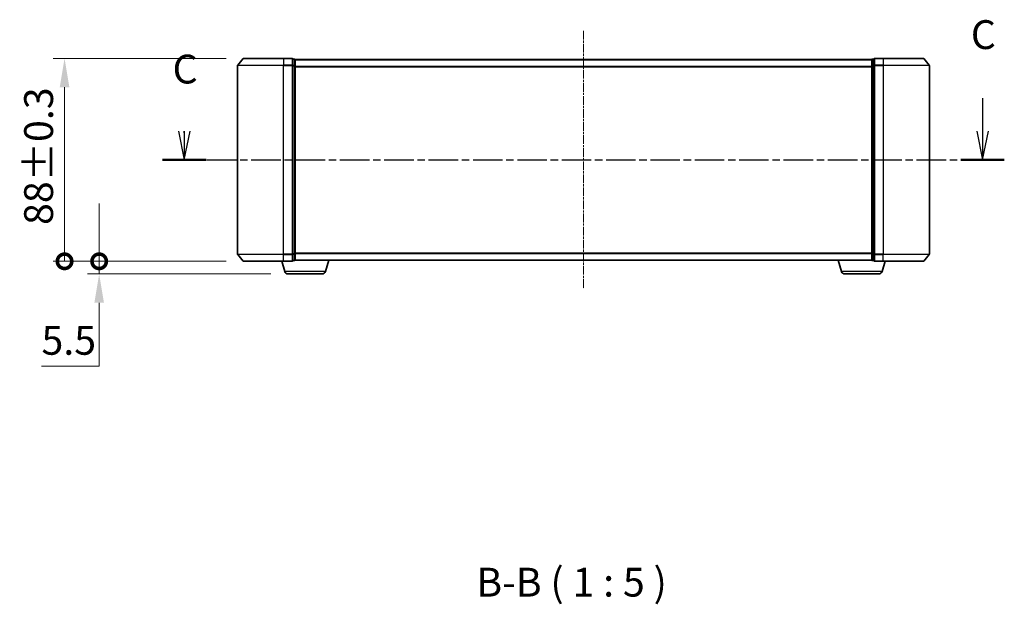
# Model space of a CAD drawing. Units: millimetres. Extents: x 0 to 6567, y 0 to 1405.
# Drawn here: x 889 to 1316, y 263 to 516 of the extents above; entities that cross this region are included whole.
import ezdxf

# ---------------------------------------------------------------- set-up
doc = ezdxf.new("R2010")
doc.units = ezdxf.units.MM
doc.header["$LTSCALE"] = 0.666667
doc.linetypes.add('CHAIN', pattern=[0.3543, 0.2362, -0.0295, 0.0591, -0.0295])
doc.layers.get('Defpoints').update_dxf_attribs({"lineweight": 25})
for name, color, linetype, lineweight in [('Centerline (ISO)', 131, 'Continuous', 18), ('Dimension (ISO)', 7, 'Continuous', 18), ('Dimension (ISO) @ 1', 7, 'Continuous', 18), ('Section Line (ISO)', 7, 'CHAIN', 25), ('Symbol (ISO)', 7, 'Continuous', 18), ('Visible (ISO)', 7, 'Continuous', 35), ('Visible Narrow (ISO)', 7, 'Continuous', 25)]:
    doc.layers.add(name, color=color, linetype=linetype, lineweight=lineweight)
doc.styles.add('Note Text (TK)', font='MS PGothic.ttf')
doc.dimstyles.new('Default - Method 1b (TK)', dxfattribs={"dimscale": 0.666667, "dimtxt": 2.5, "dimasz": 2.5, "dimexe": 1, "dimexo": 1.5, "dimgap": 1, "dimtad": 1, "dimtoh": 1, "dimrnd": 1e-08, "dimdsep": 46, "dimtxsty": 'Note Text (TK)', "dimcen": 0.09, "dimdle": 5, "dimclrd": 100, "dimclre": 100, "dimclrt": 7, "dimadec": 1, "dimazin": 1, "dimtfac": 1, "dimtmove": 0, "dimatfit": 3, "dimfxl": 1, "dimtolj": 1, "dimlwd": -1, "dimlwe": -1, "dimarcsym": 0})

# ---------------------------------------------------------------- blocks, each defined once
blk = doc.blocks.new('2dTransSection29')
at = {"layer": 'Section Line (ISO)', "linetype": 'Continuous'}
for p, q in [((221.606, 104.407), (221.606, 101.563)), ((151.874, 101.563), (152.374, 99.063)), ((152.374, 101.563), (152.374, 99.063)), ((152.374, 99.063), (152.874, 101.563)), ((152.374, 101.418), (152.374, 101.563)), ((221.106, 101.563), (221.606, 99.063)), ((221.606, 101.563), (221.606, 99.063)), ((221.606, 99.063), (222.106, 101.563))]:
    blk.add_line(p, q, dxfattribs=at)
at = {"layer": 'Section Line (ISO)', "linetype": 'CHAIN', "ltscale": 16.283798}
blk.add_line((150.489, 99.063), (223.491, 99.063), dxfattribs=at)
at = {"layer": 'Section Line (ISO)', "linetype": 'Continuous', "lineweight": 50}
for p, q in [((150.489, 99.063), (154.258, 99.063)), ((219.721, 99.063), (223.491, 99.063))]:
    blk.add_line(p, q, dxfattribs=at)
at = {"layer": 'Section Line (ISO)', "char_height": 2.5, "attachment_point": 7, "style": 'Note Text (TK)'}
for insert in [(220.587, 107.892), (151.355, 104.903)]:
    blk.add_mtext('C', dxfattribs=dict(at, insert=insert))
blk = doc.blocks.new('_DotSmall')
at = {"color": 0, "linetype": 'ByBlock', "const_width": 0.5}
blk.add_lwpolyline([(-0.0625, 0, 1), (0.0625, 0, 1)], format="xyb", close=True, dxfattribs=at)
blk = doc.blocks.new('*D77')
at = {"layer": 'Defpoints', "color": 0}
for p in [(908.11, 499.32), (985.75, 499.32), (985.75, 411.32)]:
    blk.add_point(p, dxfattribs=at)
at = {"layer": 'Dimension (ISO)', "color": 100}
for p, q in [((978.25, 499.32), (903.11, 499.32)), ((908.11, 411.32), (908.11, 486.82)), ((978.25, 411.32), (903.11, 411.32))]:
    blk.add_line(p, q, dxfattribs=at)
blk.add_solid([(906.03, 486.82), (910.19, 486.82), (908.11, 499.32)], dxfattribs=at)
at = {"layer": 'Dimension (ISO)', "color": 100, "xscale": 12.5, "yscale": 12.5, "zscale": 12.5, "rotation": 270}
blk.add_blockref('_DotSmall', (908.11, 411.32), dxfattribs=at)
at = {"layer": 'Dimension (ISO)', "color": 7, "insert": (896.86, 427.08), "char_height": 12.5, "attachment_point": 4, "rotation": 90, "style": 'Note Text (TK)'}
blk.add_mtext('\\A1;88±0.3', dxfattribs=at)
blk = doc.blocks.new('*D78')
at = {"layer": 'Defpoints', "color": 0}
for p in [(923.12, 411.32), (985.75, 411.32), (1005.03, 405.82)]:
    blk.add_point(p, dxfattribs=at)
at = {"layer": 'Dimension (ISO)', "color": 100}
for p, q in [((923.12, 411.32), (923.12, 436.32)), ((978.25, 411.32), (918.12, 411.32)), ((923.12, 411.32), (923.12, 405.82)), ((997.53, 405.82), (918.12, 405.82)), ((923.12, 393.32), (923.12, 365.8)), ((923.12, 365.8), (898.1, 365.8))]:
    blk.add_line(p, q, dxfattribs=at)
blk.add_solid([(921.04, 393.32), (925.21, 393.32), (923.12, 405.82)], dxfattribs=at)
at = {"layer": 'Dimension (ISO)', "color": 100, "xscale": 12.5, "yscale": 12.5, "zscale": 12.5, "rotation": 270}
blk.add_blockref('_DotSmall', (923.12, 411.32), dxfattribs=at)
at = {"layer": 'Dimension (ISO)', "color": 7, "insert": (898.1, 377.05), "char_height": 12.5, "attachment_point": 4, "style": 'Note Text (TK)'}
blk.add_mtext('\\A1;5.5', dxfattribs=at)

msp = doc.modelspace()

# ---------------------------------------------------------------- linework, layer by layer
at = {"layer": 'Centerline (ISO)', "linetype": 'CHAIN', "ltscale": 23.990969}
msp.add_line((1133.1098, 511.3159), (1133.1098, 399.3159), dxfattribs=at)
at = {"layer": 'Visible (ISO)'}
for p, q in [((983.1098, 496.2073), (983.1098, 414.4245)), ((985.5199, 499.208), (983.1794, 496.3994)), ((985.7504, 499.3159), (1003.1098, 499.3159)), ((1006.8098, 499.3159), (1003.1098, 499.3159)), ((1007.1098, 496.2073), (1007.1098, 499.0159)), ((1007.8098, 499.0159), (1007.1098, 499.0159)), ((1007.1098, 414.4245), (1007.1098, 496.2073)), ((1008.1098, 498.8159), (1008.1098, 498.7159)), ((1008.1098, 498.8159), (1258.1098, 498.8159)), ((1008.1098, 496.0263), (1008.1098, 498.7159)), ((1008.1098, 414.6056), (1008.1098, 496.0263)), ((1258.1098, 498.7159), (1258.1098, 498.8159)), ((1258.1098, 498.7159), (1258.1098, 496.0263)), ((1258.1098, 496.0263), (1258.1098, 414.6056)), ((1259.1098, 499.0159), (1258.4098, 499.0159)), ((1259.1098, 499.0159), (1259.1098, 496.2073)), ((1259.1098, 496.2073), (1259.1098, 414.4245)), ((1263.1098, 499.3159), (1259.4098, 499.3159)), ((1263.1098, 499.3159), (1280.4693, 499.3159)), ((1280.6998, 499.208), (1283.0403, 496.3994)), ((1283.1098, 414.4245), (1283.1098, 496.2073)), ((985.5199, 411.4239), (983.1794, 414.2325)), ((1007.1098, 411.6159), (1007.1098, 414.4245)), ((1008.1098, 411.9159), (1008.1098, 414.6056)), ((1258.1098, 414.6056), (1258.1098, 411.9159)), ((1259.1098, 414.4245), (1259.1098, 411.6159)), ((1280.6998, 411.4239), (1283.0403, 414.2325)), ((1003.1098, 411.3159), (985.7504, 411.3159)), ((1003.5892, 406.8849), (1002.2598, 411.3159)), ((1003.1098, 411.3159), (1006.8098, 411.3159)), ((1007.1098, 411.6159), (1007.8098, 411.6159)), ((1008.1098, 411.8159), (1008.0927, 411.8159)), ((1008.1098, 411.9159), (1008.1098, 411.8159)), ((1008.1098, 411.8159), (1258.1098, 411.8159)), ((1021.2305, 406.8849), (1022.7098, 411.8159)), ((1244.9892, 406.8849), (1243.5098, 411.8159)), ((1258.1098, 411.8159), (1258.1098, 411.9159)), ((1258.127, 411.8159), (1258.1098, 411.8159)), ((1258.4098, 411.6159), (1259.1098, 411.6159)), ((1259.4098, 411.3159), (1263.1098, 411.3159)), ((1262.6305, 406.8849), (1263.9598, 411.3159)), ((1280.4693, 411.3159), (1263.1098, 411.3159)), ((1019.7938, 405.8159), (1005.0259, 405.8159)), ((1261.1938, 405.8159), (1246.4259, 405.8159))]:
    msp.add_line(p, q, dxfattribs=at)
for centre, radius, start, end in [((983.4098, 496.2073), 0.3, 140.194429, 180), ((985.7504, 499.0159), 0.3, 90, 140.194429), ((1006.8098, 499.0159), 0.3, 0, 90), ((1007.8098, 498.7159), 0.3, 0, 90), ((1258.4098, 498.7159), 0.3, 90, 180), ((1259.4098, 499.0159), 0.3, 90, 180), ((1280.4693, 499.0159), 0.3, 39.805571, 90), ((1282.8098, 496.2073), 0.3, 0, 39.805571), ((983.4098, 414.4245), 0.3, 180, 219.805571), ((1282.8098, 414.4245), 0.3, 320.194429, 0), ((985.7504, 411.6159), 0.3, 219.805571, 270), ((1006.8098, 411.6159), 0.3, 270, 0), ((1007.8098, 411.9159), 0.3, 270, 0), ((1258.4098, 411.9159), 0.3, 180, 270), ((1259.4098, 411.6159), 0.3, 180, 270), ((1280.4693, 411.6159), 0.3, 270, 320.194429), ((1005.0259, 407.3159), 1.5, 196.699244, 270), ((1019.7938, 407.3159), 1.5, 270, 343.300756), ((1246.4259, 407.3159), 1.5, 196.699244, 270), ((1261.1938, 407.3159), 1.5, 270, 343.300756)]:
    msp.add_arc(centre, radius, start, end, dxfattribs=at)
at = {"layer": 'Visible Narrow (ISO)'}
for p, q in [((1003.1098, 496.2073), (983.1098, 496.2073)), ((983.1794, 496.3994), (1003.1098, 496.3994)), ((1003.1098, 499.208), (985.5199, 499.208)), ((1003.1098, 499.208), (1003.1098, 499.3159)), ((1003.1098, 499.208), (1006.8098, 499.208)), ((1003.1098, 499.208), (1003.1098, 496.3994)), ((1006.8098, 496.3994), (1003.1098, 496.3994)), ((1003.1098, 496.3994), (1003.1098, 496.2073)), ((1003.1098, 496.2073), (1006.8098, 496.2073)), ((1003.1098, 414.4245), (1003.1098, 496.2073)), ((1006.8098, 499.208), (1006.8098, 499.3159)), ((1006.8098, 499.208), (1006.8098, 496.3994)), ((1006.8098, 496.2073), (1006.8098, 496.3994)), ((1006.8098, 496.2073), (1007.1098, 496.2073)), ((1006.8098, 496.2073), (1006.8098, 414.4245)), ((1007.1098, 498.908), (1007.8098, 498.908)), ((1007.8098, 496.2183), (1007.1098, 496.2183)), ((1007.1098, 496.0263), (1007.8098, 496.0263)), ((1007.8098, 498.908), (1007.8098, 499.0159)), ((1007.8098, 498.908), (1007.8098, 496.2183)), ((1007.8098, 496.0263), (1007.8098, 496.2183)), ((1007.8098, 496.0263), (1008.1098, 496.0263)), ((1007.8098, 496.0263), (1007.8098, 414.6056)), ((1008.1098, 498.708), (1258.1098, 498.708)), ((1008.1098, 495.8994), (1258.1098, 495.8994)), ((1008.1098, 495.7073), (1258.1098, 495.7073)), ((1258.1098, 496.0263), (1258.4098, 496.0263)), ((1258.4098, 499.0159), (1258.4098, 498.908)), ((1258.4098, 496.2183), (1258.4098, 498.908)), ((1258.4098, 498.908), (1259.1098, 498.908)), ((1258.4098, 496.2183), (1258.4098, 496.0263)), ((1259.1098, 496.2183), (1258.4098, 496.2183)), ((1258.4098, 414.6056), (1258.4098, 496.0263)), ((1258.4098, 496.0263), (1259.1098, 496.0263)), ((1259.1098, 496.2073), (1259.4098, 496.2073)), ((1259.4098, 499.3159), (1259.4098, 499.208)), ((1259.4098, 496.3994), (1259.4098, 499.208)), ((1259.4098, 499.208), (1263.1098, 499.208)), ((1259.4098, 496.3994), (1259.4098, 496.2073)), ((1263.1098, 496.3994), (1259.4098, 496.3994)), ((1259.4098, 414.4245), (1259.4098, 496.2073)), ((1259.4098, 496.2073), (1263.1098, 496.2073)), ((1263.1098, 499.208), (1263.1098, 499.3159)), ((1263.1098, 499.208), (1263.1098, 496.3994)), ((1280.6998, 499.208), (1263.1098, 499.208)), ((1263.1098, 496.3994), (1263.1098, 496.2073)), ((1263.1098, 496.3994), (1283.0403, 496.3994)), ((1263.1098, 496.2073), (1263.1098, 414.4245)), ((1283.1098, 496.2073), (1263.1098, 496.2073)), ((983.1098, 414.4245), (1003.1098, 414.4245)), ((1003.1098, 414.2325), (983.1794, 414.2325)), ((1006.8098, 414.4245), (1003.1098, 414.4245)), ((1003.1098, 414.2325), (1003.1098, 414.4245)), ((1003.1098, 414.2325), (1006.8098, 414.2325)), ((1003.1098, 411.4239), (1003.1098, 414.2325)), ((1007.1098, 414.4245), (1006.8098, 414.4245)), ((1006.8098, 414.2325), (1006.8098, 414.4245)), ((1006.8098, 414.2325), (1006.8098, 411.4239)), ((1007.8098, 414.6056), (1007.1098, 414.6056)), ((1007.1098, 414.4135), (1007.8098, 414.4135)), ((1008.1098, 414.6056), (1007.8098, 414.6056)), ((1007.8098, 414.4135), (1007.8098, 414.6056)), ((1007.8098, 414.4135), (1007.8098, 411.7239)), ((1008.1098, 414.9245), (1258.1098, 414.9245)), ((1008.1098, 414.7325), (1258.1098, 414.7325)), ((1258.4098, 414.6056), (1258.1098, 414.6056)), ((1258.4098, 414.6056), (1258.4098, 414.4135)), ((1259.1098, 414.6056), (1258.4098, 414.6056)), ((1258.4098, 411.7239), (1258.4098, 414.4135)), ((1258.4098, 414.4135), (1259.1098, 414.4135)), ((1259.4098, 414.4245), (1259.1098, 414.4245)), ((1259.4098, 414.4245), (1259.4098, 414.2325)), ((1263.1098, 414.4245), (1259.4098, 414.4245)), ((1259.4098, 411.4239), (1259.4098, 414.2325)), ((1259.4098, 414.2325), (1263.1098, 414.2325)), ((1263.1098, 414.2325), (1263.1098, 414.4245)), ((1263.1098, 414.4245), (1283.1098, 414.4245)), ((1263.1098, 411.4239), (1263.1098, 414.2325)), ((1283.0403, 414.2325), (1263.1098, 414.2325)), ((985.5199, 411.4239), (1003.1098, 411.4239)), ((1006.8098, 411.4239), (1003.1098, 411.4239)), ((1003.1098, 411.4239), (1003.1098, 411.3159)), ((1006.8098, 411.3159), (1006.8098, 411.4239)), ((1007.8098, 411.7239), (1007.1098, 411.7239)), ((1007.8098, 411.6159), (1007.8098, 411.7239)), ((1008.1098, 411.9239), (1258.1098, 411.9239)), ((1258.4098, 411.7239), (1258.4098, 411.6159)), ((1259.1098, 411.7239), (1258.4098, 411.7239)), ((1259.4098, 411.4239), (1259.4098, 411.3159)), ((1263.1098, 411.4239), (1259.4098, 411.4239)), ((1263.1098, 411.4239), (1263.1098, 411.3159)), ((1263.1098, 411.4239), (1280.6998, 411.4239)), ((1021.2305, 406.8849), (1003.5892, 406.8849)), ((1262.6305, 406.8849), (1244.9892, 406.8849))]:
    msp.add_line(p, q, dxfattribs=at)
for centre, major_axis, start_param, end_param in [((1006.8098, 499.0159), (0.3, 0), 0, 1.57079633), ((1006.8098, 496.2073), (0.3, 0), 0, 1.57079633), ((1007.8098, 498.7159), (0.3, 0), 0, 1.57079633), ((1007.8098, 496.0263), (0.3, 0), 0, 1.57079633), ((1258.4098, 498.7159), (-0.3, 0), 4.71238898, 6.28318531), ((1258.4098, 496.0263), (-0.3, 0), 4.71238898, 6.28318531), ((1259.4098, 499.0159), (-0.3, 0), 4.71238898, 6.28318531), ((1259.4098, 496.2073), (-0.3, 0), 4.71238898, 6.28318531), ((1006.8098, 414.4245), (0.3, 0), 4.71238898, 6.28318531), ((1007.8098, 414.6056), (0.3, 0), 4.71238898, 6.28318531), ((1258.4098, 414.6056), (-0.3, 0), 0, 1.57079633), ((1259.4098, 414.4245), (-0.3, 0), 0, 1.57079633), ((1006.8098, 411.6159), (0.3, 0), 4.71238898, 6.28318531), ((1007.8098, 411.9159), (0.3, 0), 4.71238898, 6.28318531), ((1258.4098, 411.9159), (-0.3, 0), 0, 1.57079633), ((1259.4098, 411.6159), (-0.3, 0), 0, 1.57079633)]:
    msp.add_ellipse(centre, major_axis=major_axis, ratio=0.6401844, start_param=start_param, end_param=end_param, dxfattribs=at)

# ---------------------------------------------------------------- block references
at = {"layer": 'Section Line (ISO)', "xscale": 5, "yscale": 5, "zscale": 5}
msp.add_blockref('2dTransSection29', (198.1667, -40), dxfattribs=at)

# ---------------------------------------------------------------- texts
at = {"layer": 'Symbol (ISO)', "color": 7, "insert": (1086.6628, 262.0229), "char_height": 12.5, "attachment_point": 7, "style": 'Note Text (TK)'}
msp.add_mtext('B-B ( 1 : 5 )', dxfattribs=at)

# ---------------------------------------------------------------- dimensions: what is measured, and where the dimension line sits
at = {"layer": 'Dimension (ISO) @ 1', "color": 100}
for base, p1, p2, override, picture, middle in [((908.1098, 499.3159), (985.7504, 411.3159), (985.7504, 499.3159), {"dimscale": 1, "dimtxt": 12.5, "dimasz": 12.5, "dimexe": 5, "dimexo": 7.5, "dimgap": 5, "dimdec": 2, "dimblk1": 'DotSmall', "dimsah": 1, "dimcen": 0.45, "dimdle": 0, "dimtol": 1, "dimlim": 0, "dimtp": 0.3, "dimtm": 0.3, "dimtdec": 2, "dimtix": 0, "dimtofl": 0, "dimtmove": 0, "dimatfit": 1}, '*D77', (908.1098, 455.3159)), ((923.1241, 411.3159), (1005.0259, 405.8159), (985.7504, 411.3159), {"dimscale": 1, "dimtxt": 12.5, "dimasz": 12.5, "dimexe": 5, "dimexo": 7.5, "dimgap": 5, "dimdec": 2, "dimblk2": 'DotSmall', "dimsah": 1, "dimcen": 0.45, "dimdle": 0, "dimtol": 0, "dimlim": 0, "dimtp": 0, "dimtm": 0, "dimtdec": 2, "dimtix": 0, "dimtofl": 1, "dimtmove": 0, "dimatfit": 1}, '*D78', (908.1098, 365.8017))]:
    dim = msp.add_linear_dim(base=base, p1=p1, p2=p2, angle=90, dimstyle='Default - Method 1b (TK)', override=override, dxfattribs=at)
    dim.commit()
    dim.dimension.update_dxf_attribs({"geometry": picture, "text_midpoint": middle, "dimtype": 128})

doc.saveas('drawing.dxf')
